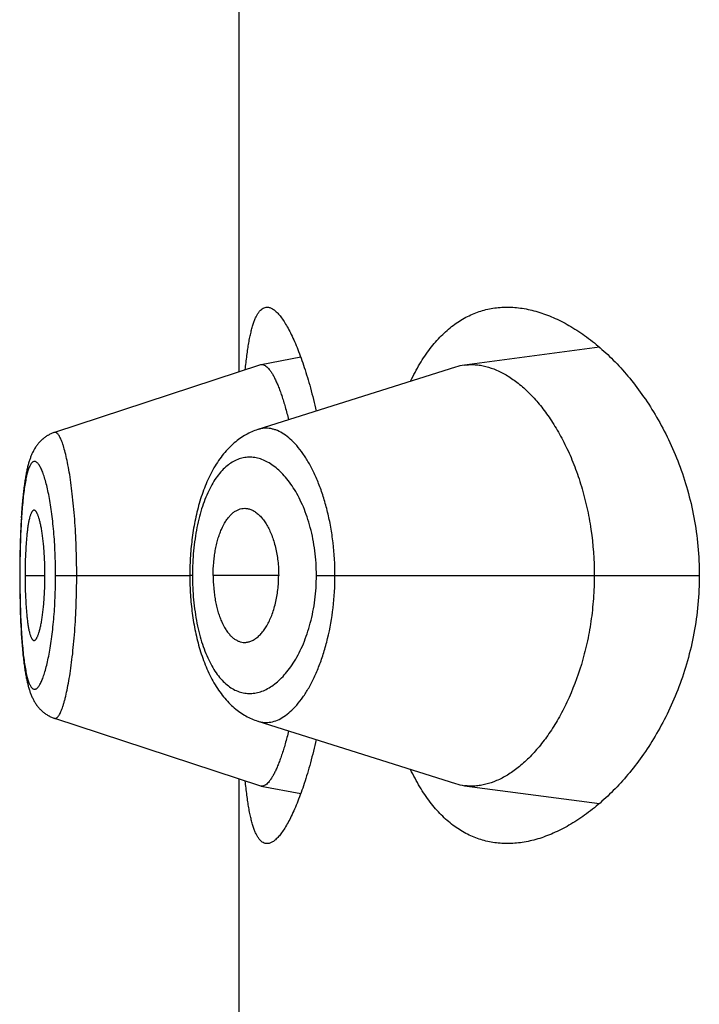
# Model space of a CAD drawing. Units: inches. Extents: x 0 to 11, y 0 to 8.5.
# Drawn here: x 6.1 to 6.1, y 6.4 to 6.5 of the extents above; entities that cross this region are included whole.
import ezdxf

# ---------------------------------------------------------------- set-up
doc = ezdxf.new("R2010")
doc.units = ezdxf.units.IN
doc.header["$LTSCALE"] = 0.605
doc.header["$MEASUREMENT"] = 0
doc.layers.get('0').update_dxf_attribs({"linetype": 'CONTINUOUS'})

msp = doc.modelspace()

# ---------------------------------------------------------------- linework, layer by layer
at = {"color": 7, "linetype": 'CONTINUOUS'}
for p, q in [((6.1030318252, 6.4463527492), (6.1030318252, 6.4785124736)), ((6.1194777613, 6.4474783059), (6.1133215528, 6.4466617116)), ((6.1058410622, 6.4470265587), (6.1040302362, 6.4466786531)), ((6.1040022911, 6.4466713937), (6.0945970573, 6.4435832772)), ((6.1129092235, 6.4465699392), (6.1038814403, 6.4437155258)), ((6.0940697773, 6.4432863423), (6.0940378785, 6.4432584826)), ((6.0940997312, 6.4433111816), (6.0940672021, 6.4432840857)), ((6.0941303034, 6.4433353226), (6.0940971807, 6.4433090299)), ((6.0941614714, 6.4433587363), (6.0941278071, 6.4433332937)), ((6.0942234062, 6.4434017357), (6.0941909269, 6.4433796646)), ((6.0942584518, 6.443424442), (6.0942234062, 6.4434017357)), ((6.0942918872, 6.443444767), (6.0942564636, 6.4434230243)), ((6.0943258566, 6.4434642764), (6.0942900857, 6.4434435117)), ((6.0936975238, 6.4428427555), (6.0936765088, 6.4428071221)), ((6.0937177395, 6.4428756483), (6.0936959998, 6.4428403237)), ((6.093738631, 6.4429082135), (6.0937161448, 6.4428732084)), ((6.0937601708, 6.4429403714), (6.0937369634, 6.4429057662)), ((6.0937823822, 6.4429721246), (6.0937584267, 6.4429379154)), ((6.0938052821, 6.4430034646), (6.0937805571, 6.4429696577)), ((6.093828822, 6.4430342982), (6.0938033724, 6.4430009861)), ((6.0938530016, 6.4430646046), (6.0938268254, 6.4430318092)), ((6.0938778452, 6.4430943941), (6.0938509139, 6.4430621041)), ((6.0939033314, 6.4431236216), (6.0938756646, 6.443091884)), ((6.0939294618, 6.4431522726), (6.0939010634, 6.4431211121)), ((6.0939562475, 6.4431803426), (6.0939271139, 6.4431497748)), ((6.0939836728, 6.4432077996), (6.0939538266, 6.443177866)), ((6.0940117377, 6.4432346291), (6.0939811917, 6.4432053581)), ((6.0940404449, 6.4432608197), (6.0940092071, 6.4432322337)), ((6.0934862326, 6.4423857237), (6.0934722273, 6.4423452102)), ((6.0934998346, 6.4424234521), (6.0934854588, 6.4423835091)), ((6.0935137573, 6.4424605617), (6.0934990049, 6.4424211928)), ((6.0935280225, 6.4424970967), (6.0935128785, 6.442458281)), ((6.0935426878, 6.4425331828), (6.0935270987, 6.4424948094)), ((6.0935577757, 6.4425688459), (6.0935417165, 6.4425308866)), ((6.0935733049, 6.4426040992), (6.0935567512, 6.4425665315)), ((6.0935893347, 6.4426390409), (6.0935722239, 6.4426017642)), ((6.0936059051, 6.4426737131), (6.0935881954, 6.4426366865)), ((6.0936230278, 6.4427080948), (6.0936047057, 6.4426713412)), ((6.0936407246, 6.442742185), (6.0936217665, 6.4427057066)), ((6.0936590303, 6.4427760053), (6.0936393996, 6.4427397825)), ((6.0936779645, 6.4428095451), (6.0936576407, 6.4427735915)), ((6.0933985779, 6.4421007748), (6.0933869804, 6.4420566496)), ((6.0934103941, 6.4421440093), (6.0933981553, 6.44209912)), ((6.0934224279, 6.442186346), (6.0934099361, 6.4421422812)), ((6.0934346855, 6.4422278061), (6.0934219293, 6.4421845387)), ((6.0934471821, 6.442268439), (6.0934341386, 6.4422259069)), ((6.093459932, 6.4423082857), (6.0934465804, 6.4422664426)), ((6.0934729427, 6.4423473638), (6.0934592738, 6.4423062034)), ((6.0933216498, 6.4417720166), (6.0933114179, 6.4417210519)), ((6.0931206124, 6.4402077751), (6.093101211, 6.4399447073)), ((6.093127407, 6.4402918002), (6.0931138005, 6.4401195529)), ((6.0931419655, 6.4404599564), (6.0931275317, 6.4402933099)), ((6.0930895738, 6.4397671513), (6.0930738181, 6.4394959319)), ((6.0930954324, 6.4398586443), (6.093084261, 6.4396800902)), ((6.0931075344, 6.4400345654), (6.093095275, 6.4398562463)), ((6.0930691544, 6.4394072072), (6.0930599946, 6.439218674)), ((6.0930790092, 6.4395897956), (6.0930643944, 6.4393118013)), ((6.0930446226, 6.4388442505), (6.0930379766, 6.4386489624)), ((6.0930519654, 6.4390340948), (6.0930444854, 6.4388404722)), ((6.0930601428, 6.4392219105), (6.0930518225, 6.4390305991)), ((6.0930298371, 6.4383647663), (6.0930232146, 6.4380711282)), ((6.0930381061, 6.4386530272), (6.0930297231, 6.438360307)), ((6.0930198824, 6.4378827042), (6.0930160637, 6.4375852422)), ((6.0930252977, 6.4381723033), (6.0930198042, 6.4378777284)), ((6.093016116, 6.4375904928), (6.0930139777, 6.4372885003)), ((6.0930198042, 6.4378777284), (6.0930183728, 6.4377805635)), ((6.0930204765, 6.4370575908), (6.0930134958, 6.4370575908)), ((6.0930140014, 6.4372940691), (6.0930135047, 6.4370258953)), ((6.0930135047, 6.4370258953), (6.0930145389, 6.4367193229)), ((6.0932585335, 6.4370575908), (6.0941682582, 6.4370575908)), ((6.0946523255, 6.4370575908), (6.1007782054, 6.4370575908)), ((6.1008977182, 6.4370575908), (6.1007782055, 6.4370575948)), ((6.1048355602, 6.4370575908), (6.1018447905, 6.4370575908)), ((6.1065592557, 6.4370575908), (6.124037582, 6.4370575908)), ((6.0930145389, 6.4367193229), (6.0930172966, 6.4364179716)), ((6.0930172966, 6.4364179716), (6.0930217821, 6.4361202562)), ((6.0930217821, 6.4361202562), (6.0930279937, 6.4358246446)), ((6.0930279937, 6.4358246446), (6.0930359863, 6.4355301885)), ((6.0930359863, 6.4355301885), (6.0930423478, 6.4353347674)), ((6.0930423478, 6.4353347674), (6.093049558, 6.435140793)), ((6.093049558, 6.435140793), (6.0930576285, 6.4349488755)), ((6.0930576285, 6.4349488755), (6.0930665756, 6.4347593133)), ((6.0930665756, 6.4347593133), (6.0930764043, 6.4345725266)), ((6.0930764043, 6.4345725266), (6.0930871513, 6.4343882807)), ((6.0930871513, 6.4343882807), (6.0930988496, 6.4342065754)), ((6.0930988496, 6.4342065754), (6.0931115634, 6.4340271315)), ((6.0931115634, 6.4340271315), (6.0931253345, 6.4338502037)), ((6.0931253345, 6.4338502037), (6.0931401643, 6.4336765704)), ((6.0931401643, 6.4336765704), (6.093155956, 6.4335079193)), ((6.0942810258, 6.4306777498), (6.094317298, 6.4306565306)), ((6.0943157393, 6.4306574381), (6.0943509978, 6.4306380016)), ((6.0945981814, 6.4305319592), (6.1040023232, 6.4274437761)), ((6.1030318252, 6.3956027492), (6.1030318252, 6.4277624736)), ((6.1040302821, 6.4274365137), (6.1058411094, 6.4270887509)), ((6.1133214773, 6.4274534539), (6.1194777698, 6.4266368924))]:
    msp.add_line(p, q, dxfattribs=at)
for points in [[(6.0942255598, 6.4434033155), (6.0941932257, 6.4433814055), (6.0941590578, 6.4433568444)], [(6.0945969773, 6.4435829537), (6.094577178, 6.4435763022), (6.0945397018, 6.4435628842), (6.0945026483, 6.4435485286), (6.0944660302, 6.4435332481), (6.0944298624, 6.4435170563), (6.0943941665, 6.4434999703), (6.094358963, 6.4434820078), (6.0943242627, 6.4434631819)], [(6.0945973075, 6.4435833441), (6.0945772906, 6.4435766197), (6.0945399896, 6.4435632633)], [(6.1038814403, 6.4437155258), (6.1038122439, 6.4436921952), (6.1037433496, 6.4436670146), (6.1036746945, 6.4436399439), (6.1036063028, 6.4436109709), (6.1035382119, 6.4435800897), (6.1034703799, 6.4435472562), (6.1034028287, 6.4435124527), (6.1033355972, 6.4434756721), (6.1032686682, 6.4434368759), (6.103202057, 6.4433960405), (6.1031358066, 6.4433531592), (6.1030699383, 6.4433082123), (6.1030044784, 6.4432611833), (6.1029394538, 6.443212056), (6.1028748831, 6.4431608078), (6.1028107859, 6.4431074158), (6.1027471908, 6.4430518643), (6.1026841264, 6.442994138), (6.1026215803, 6.4429341818), (6.1025596088, 6.4428720045), (6.1024983343, 6.4428076915), (6.1024377657, 6.4427412198), (6.1023779243, 6.4426725805), (6.1023189382, 6.4426018958), (6.1022608183, 6.4425291612), (6.1022035701, 6.4424543642), (6.1021473016, 6.4423776326), (6.1020920025, 6.4422989448), (6.1020376891, 6.4422183146), (6.1019844968, 6.442135945), (6.101932411, 6.4420518255), (6.1018814384, 6.4419659771), (6.1018317293, 6.4418786792), (6.1017832784, 6.4417899745), (6.1017360612, 6.4416998749), (6.1016901822, 6.4416086476), (6.1016456459, 6.4415163856), (6.1016024053, 6.4414230737), (6.1015604803, 6.4413288372), (6.1015198596, 6.4412337381), (6.1014805133, 6.4411377929), (6.1014424338, 6.4410410679), (6.1014056021, 6.4409436012), (6.1013699991, 6.4408454322), (6.1013356176, 6.4407466375), (6.1013024453, 6.4406472794), (6.1012704572, 6.4405473801), (6.1012396299, 6.4404469592), (6.1012099493, 6.4403460627), (6.1011813979, 6.4402447216), (6.1011539505, 6.4401429332), (6.1011275933, 6.4400407306), (6.1011023132, 6.4399381515), (6.1010780877, 6.4398352045), (6.1010549041, 6.4397319347), (6.101032748, 6.4396283759), (6.1010115976, 6.4395245197), (6.1009914421, 6.439420405), (6.1009722704, 6.4393160642), (6.1009540632, 6.4392114791), (6.1009368118, 6.4391066814), (6.1009205071, 6.4390017043), (6.1009051319, 6.4388965317), (6.1008906779, 6.4387911961), (6.1008771366, 6.4386857274), (6.1008644943, 6.4385801044), (6.1008527446, 6.4384743554), (6.1008418815, 6.438368509), (6.100831895, 6.4382625442), (6.1008227811, 6.4381564937), (6.1008145342, 6.4380503811), (6.1008071432, 6.4379441775), (6.100800603, 6.437837924), (6.1007949083, 6.437731654), (6.1007900515, 6.4376253278), (6.1007860299, 6.4375189813), (6.1007828413, 6.4374126502), (6.1007804824, 6.437306294), (6.1007789529, 6.4371999225), (6.1007782538, 6.4370935958), (6.1007782397, 6.4370274259)], [(6.0933865899, 6.4420550663), (6.0933752315, 6.4420100895), (6.0933640716, 6.4419641562), (6.0933531144, 6.4419172847), (6.0933423597, 6.4418694781), (6.0933317941, 6.4418206795), (6.0933214043, 6.4417708257), (6.0933111918, 6.4417199189), (6.0933011464, 6.4416679052), (6.0932912424, 6.4416146356), (6.0932814781, 6.4415600786), (6.0932718531, 6.441504207), (6.0932623476, 6.4414468719), (6.0932529624, 6.4413880367), (6.0932437002, 6.441327673), (6.0932345472, 6.4412656383), (6.0932255067, 6.4412018919), (6.0932165835, 6.4411364035), (6.0932077686, 6.4410690377), (6.0931990595, 6.4409996956), (6.093190469, 6.4409283941), (6.0931820111, 6.4408551717), (6.0931736788, 6.4407798847), (6.0931654894, 6.4407026036), (6.0931574897, 6.440623713), (6.0931420628, 6.4404610347)], [(6.0932816505, 6.4415610412), (6.0932720083, 6.4415051088), (6.0932624857, 6.4414477088), (6.0932530836, 6.4413888041), (6.0932438045, 6.4413283653), (6.0932346345, 6.4412662462)], [(6.0932255764, 6.4412024044), (6.0932166356, 6.4411368096), (6.0932078035, 6.4410693271), (6.0931990781, 6.4409998599), (6.0931904716, 6.4409284236), (6.0931819976, 6.440855052), (6.0931736485, 6.4407795982), (6.0931654421, 6.4407021357), (6.0931574256, 6.4406230546), (6.0931495992, 6.440542327)], [(6.1007782397, 6.4370274259), (6.100778897, 6.4369206145), (6.1007803899, 6.4368137701), (6.1007827184, 6.4367069482), (6.1007858833, 6.4366001608), (6.1007898882, 6.4364933773), (6.1007947359, 6.4363866322), (6.1008004295, 6.4362799599), (6.1008069765, 6.436173331), (6.1008143819, 6.4360667769), (6.1008226483, 6.4359603293), (6.1008317834, 6.4358539593), (6.1008417914, 6.435747692), (6.1008526764, 6.4356415594), (6.1008644486, 6.4355355434), (6.1008771139, 6.4354296755), (6.1008906789, 6.4353239857), (6.1009051576, 6.4352184549), (6.1009205577, 6.4351131156), (6.1009368863, 6.4350079993), (6.1009541585, 6.4349030863), (6.1009723826, 6.4347984109), (6.1009915675, 6.4346940057), (6.1010117335, 6.4345898494), (6.1010328919, 6.4344859763), (6.101055054, 6.4343824257), (6.1010782434, 6.4342791843), (6.101102475, 6.4341762888), (6.1011277611, 6.4340737806), (6.101154124, 6.4339716503), (6.101181575, 6.4338699355), (6.101210128, 6.4337686679), (6.1012398121, 6.433667831), (6.1012706452, 6.4335674558), (6.1013026407, 6.4334675906), (6.1013358261, 6.4333682447), (6.1013702279, 6.4332694381), (6.1014058571, 6.4331712406), (6.1014427198, 6.4330737328), (6.1014808354, 6.4329769531), (6.1015202233, 6.43288094), (6.1015608902, 6.4327857628), (6.1016028687, 6.432691433), (6.1016461687, 6.4325980172), (6.1016907625, 6.432505657), (6.1017366964, 6.4324143373), (6.1017839667, 6.432324148), (6.1018324632, 6.4322353649), (6.1018822123, 6.4321479936), (6.101933219, 6.432062081), (6.1019853233, 6.4319779301), (6.1020385166, 6.431895562), (6.1020928145, 6.4318149611), (6.1021480731, 6.4317363391), (6.1022042664, 6.4316597177), (6.102261411, 6.4315850615), (6.102319414, 6.4315124757), (6.1023782663, 6.4314419503), (6.102437959, 6.4313734764), (6.1024983889, 6.4313071479), (6.1025595377, 6.4312429551), (6.1026213945, 6.4311808814), (6.1026838566, 6.4311209977), (6.1027468822, 6.4310633067), (6.1028104715, 6.4310077699), (6.1028745757, 6.4309543905), (6.1029391615, 6.4309031557), (6.1030042136, 6.4308540384), (6.1030697042, 6.4308070219), (6.103135606, 6.430762089), (6.1032018926, 6.4307192217), (6.1032685336, 6.4306784046), (6.1033354806, 6.4306396317), (6.1034027225, 6.4306028744), (6.1034702821, 6.4305680896), (6.1035381187, 6.4305352698), (6.1036062123, 6.4305043967), (6.1036746173, 6.4304754222), (6.103743305, 6.4304483392), (6.1038122437, 6.4304231409), (6.1038814847, 6.430399793), (6.1129092732, 6.4275451974)], [(6.093155956, 6.4335079193), (6.0931641642, 6.433426047), (6.0931725593, 6.4333460086), (6.0931811428, 6.4332677629), (6.093189866, 6.433191703), (6.0931987065, 6.4331179247), (6.0932076743, 6.4330462416), (6.0932167655, 6.4329765973), (6.09322597, 6.4329089825), (6.0932352877, 6.4328433145), (6.0932447318, 6.4327794302), (6.093254299, 6.4327172917), (6.093263987, 6.4326568558), (6.0932738138, 6.4325979612), (6.0932837776, 6.4325405794), (6.0932938787, 6.4324846705), (6.093304143, 6.4324300646), (6.0933145743, 6.4323767257), (6.0933251743, 6.4323246298), (6.0933359716, 6.4322736305), (6.0933469846, 6.4322236471), (6.0933582089, 6.4321747066), (6.0933696423, 6.432126821), (6.0933812955, 6.4320799442), (6.0933931742, 6.4320340516), (6.0934052698, 6.4319891732), (6.0934175882, 6.4319452798), (6.0934301423, 6.4319023209), (6.0934429345, 6.4318602847), (6.0934559644, 6.4318191662), (6.0934692547, 6.4317788897), (6.0934828465, 6.4317393361), (6.0934967531, 6.4317004782), (6.0935109926, 6.4316622777), (6.0935256203, 6.4316246082), (6.0935406575, 6.4315874426), (6.0935561242, 6.4315507604), (6.0935720801, 6.4315144542), (6.0935885596, 6.4314784884), (6.0936055796, 6.4314428697), (6.0936231793, 6.4314075613), (6.0936414, 6.43137253), (6.0936602586, 6.4313377939), (6.0936797583, 6.4313033943), (6.0936999335, 6.4312693161), (6.0937208058, 6.4312355693), (6.0937423535, 6.4312022303), (6.0937646051, 6.4311692926), (6.0937875788, 6.4311367667), (6.0938112262, 6.4311047528), (6.0938355523, 6.4310732683), (6.0938605823, 6.431042305), (6.0938862861, 6.4310119226), (6.0939126639, 6.430982139), (6.093939732, 6.4309529542), (6.0939674752, 6.4309244019), (6.0939958941, 6.4308964976), (6.0940249934, 6.4308692525), (6.0940547576, 6.4308426961), (6.0940851846, 6.4308168445), (6.0941162713, 6.4307917143), (6.0941479941, 6.4307673373), (6.0941803448, 6.4307437316), (6.0942133162, 6.430720914), (6.0942468814, 6.4306989137), (6.094282709, 6.4306767207)], [(6.0943524255, 6.4306372096), (6.09438807, 6.4306187775), (6.094424221, 6.4306012476), (6.0944608742, 6.4305846308), (6.0944980069, 6.4305689461), (6.0945356047, 6.4305542088), (6.0945736747, 6.4305404263), (6.0945983691, 6.4305320852)]]:
    msp.add_lwpolyline(points, dxfattribs=at)
for centre, radius, start, end in [((6.1040733093, 6.4464553754), 0.0002273952, 100.9189857406, 108.1988316223), ((6.104071715, 6.4464625872), 0.0002200121, 99.6782605578, 100.8670820017), ((6.1136386386, 6.4442648826), 0.0024177122, 97.5361195618, 107.5595227693), ((6.113636821, 6.4298421852), 0.0024094561, 252.4249261757, 262.4796962262), ((6.1040727431, 6.4276574821), 0.0002250118, 251.7620022793, 259.1226721162)]:
    msp.add_arc(centre, radius, start, end, dxfattribs=at)
for points, knots in [([(6.1033126927, 6.446445288), (6.1033335736, 6.4466632311), (6.103368132, 6.4469805261), (6.1034246816, 6.4473895), (6.103469348, 6.4476670895), (6.103517626, 6.4479242553), (6.1035695999, 6.4481605434), (6.1036253313, 6.4483755526), (6.1036848661, 6.4485689393), (6.1037482364, 6.4487404225), (6.1038154709, 6.4488897905), (6.1038866152, 6.4490169029), (6.1039617765, 6.4491216779), (6.1040411674, 6.4492040208), (6.1041251457, 6.4492636381), (6.1042137901, 6.4492997736), (6.1042752905, 6.4493075906), (6.1043054698, 6.4493075906)], [0, 0, 0, 0, 0.2063862074, 0.300795219, 0.3891666441, 0.4713977506, 0.5474163024, 0.6171865662, 0.6807180452, 0.7380783978, 0.7894130198, 0.8349753657, 0.875173874, 0.9106413485, 0.9423236773, 0.9715512445, 1, 1, 1, 1]), ([(6.1043054698, 6.4493075906), (6.1043259478, 6.4493075905), (6.104367954, 6.4493040226), (6.1044311293, 6.449288552), (6.1044954491, 6.4492630288), (6.1045863097, 6.4492137323), (6.1047025125, 6.4491247063), (6.1048401369, 6.4489837771), (6.1049811801, 6.4488049876), (6.105125114, 6.4485888212), (6.1052713314, 6.4483358241), (6.1054190841, 6.4480467151), (6.1055675726, 6.4477223183), (6.1057159489, 6.4473635596), (6.1058633317, 6.4469714521), (6.1060088103, 6.446547094), (6.1061514581, 6.4460916619), (6.106341311, 6.4454282039), (6.106469102, 6.4449127304), (6.1065491821, 6.4445592097)], [0, 0, 0, 0, 0.0113393409, 0.023223624, 0.0358950419, 0.049549816, 0.0803530655, 0.1164903915, 0.1583933887, 0.2062673213, 0.2601801452, 0.320112503, 0.3859862413, 0.4576813156, 0.5350460971, 0.6179036319, 0.7060555308, 0.7992842844, 1, 1, 1, 1]), ([(6.1108574484, 6.4459215391), (6.1109869006, 6.4461935519), (6.1112588094, 6.4467071077), (6.1117265753, 6.4474050246), (6.1122356114, 6.447996811), (6.1127829103, 6.4484802218), (6.1133648851, 6.448854147), (6.1139771986, 6.4491185097), (6.1146145654, 6.4492744933), (6.1150490961, 6.4493075907), (6.1152665651, 6.4493075908)], [0, 0, 0, 0, 0.1536176425, 0.2957980519, 0.4275849449, 0.550581179, 0.6668699783, 0.7788662143, 0.8891034856, 1, 1, 1, 1]), ([(6.1152665651, 6.4493075908), (6.1154976087, 6.4493075908), (6.115969865, 6.4492694054), (6.1166780388, 6.4491066622), (6.1173928742, 6.4488411608), (6.1181094719, 6.4484757691), (6.1188228841, 6.4480127062), (6.1195274803, 6.4474535896), (6.1202168667, 6.4467995418), (6.1208836339, 6.4460513401), (6.1215191183, 6.4452096746), (6.1221131379, 6.4442755777), (6.122653784, 6.4432511095), (6.1231273987, 6.4421403605), (6.1235189592, 6.4409507687), (6.1238131412, 6.43969442), (6.123996196, 6.4383891535), (6.124037582, 6.4375029716), (6.124037582, 6.4370575908)], [0, 0, 0, 0, 0.0422711494, 0.0862866191, 0.1325533987, 0.1814305243, 0.2331617256, 0.2879072032, 0.3457692731, 0.4068098508, 0.4710589777, 0.5385131508, 0.6091215211, 0.6827577167, 0.7591773879, 0.8379684339, 0.9185142398, 1, 1, 1, 1]), ([(6.1040347276, 6.446679468), (6.1040462643, 6.4466814354), (6.1040698745, 6.4466835248), (6.1041188061, 6.4466799878), (6.104182659, 6.446659823), (6.1042580627, 6.4466139157), (6.1043344696, 6.4465467208), (6.1044120212, 6.4464584262), (6.1044907321, 6.446349125), (6.1045704502, 6.4462188903), (6.1046509753, 6.4460678166), (6.104732053, 6.4458960584), (6.1048133887, 6.4457039487), (6.1048947355, 6.44549202), (6.1050065585, 6.4451729585), (6.1051429237, 6.4447282038), (6.1052400376, 6.4443572861), (6.1052879969, 6.4441603762)], [0, 0, 0, 0, 0.0119859562, 0.0241501115, 0.0500564737, 0.0796076188, 0.1139792037, 0.1538786151, 0.1997235902, 0.2517634532, 0.3101499192, 0.3749705453, 0.446221407, 0.5237597362, 0.607420604, 0.7924377219, 1, 1, 1, 1]), ([(6.1133215528, 6.4466617116), (6.1134007295, 6.4466721621), (6.1135608825, 6.4466852291), (6.1138033285, 6.4466811985), (6.1140479465, 6.4466537874), (6.1143807568, 6.4465854891), (6.1148021894, 6.4464394815), (6.1152998262, 6.4461769675), (6.1157927771, 6.4458271799), (6.1162763743, 6.4453921114), (6.1167458698, 6.4448736904), (6.1171959539, 6.4442735706), (6.1176207231, 6.4435937646), (6.1180132727, 6.4428369765), (6.1183659764, 6.4420072697), (6.1186706976, 6.4411104738), (6.1189191184, 6.4401546421), (6.1191671058, 6.4388040838), (6.1192424381, 6.4377592828), (6.1192424381, 6.4370575908)], [0, 0, 0, 0, 0.0193616301, 0.0388804757, 0.0586991778, 0.0789474751, 0.1211505541, 0.1662995666, 0.2149171027, 0.2673152951, 0.3236972881, 0.3842154717, 0.4489406131, 0.5178144924, 0.5906908551, 0.6673025606, 0.7472332055, 0.8298856549, 1, 1, 1, 1]), ([(6.1074048457, 6.4370575908), (6.10740482, 6.4375543896), (6.1073625252, 6.4382931636), (6.1072385516, 6.4391397543), (6.1071485913, 6.4396046915), (6.1070488267, 6.4400479744), (6.1069042523, 6.4405752929), (6.1066995444, 6.4411687934), (6.1064697515, 6.4417097119), (6.1062195442, 6.4421940073), (6.1059526695, 6.442618339), (6.1056729786, 6.4429802737), (6.1053839993, 6.4432780482), (6.1050886236, 6.4435098406), (6.1048332866, 6.4436492819), (6.1046300673, 6.4437227476), (6.1044812655, 6.4437589584), (6.1043331742, 6.4437772828), (6.1041861591, 6.4437775472), (6.1040406479, 6.4437596534), (6.1039457383, 6.4437357935), (6.1038989769, 6.4437210239)], [0, 0, 0, 0, 0.179255056, 0.2662081445, 0.3085877255, 0.3500962575, 0.4301344691, 0.5057341149, 0.5764580784, 0.6420063026, 0.7022156577, 0.757084494, 0.8067574639, 0.8515555675, 0.892090899, 0.9110760993, 0.9293951939, 0.9472312753, 0.9647926216, 0.982305921, 1, 1, 1, 1]), ([(6.0956162364, 6.4370575908), (6.0956162332, 6.4374948033), (6.0956048203, 6.43814518), (6.0955659463, 6.4390011442), (6.0955265941, 6.4396173603), (6.0954771049, 6.4402070264), (6.0954185259, 6.4407643065), (6.0953523976, 6.4412837998), (6.0952802455, 6.4417603118), (6.095202487, 6.4421889585), (6.0951205885, 6.4425655944), (6.0950471905, 6.442844475), (6.0949867104, 6.4430383803), (6.0949431777, 6.4431619516), (6.0948994492, 6.4432700863), (6.0948557409, 6.4433626883), (6.0948122792, 6.4434397567), (6.0947691816, 6.4435012307), (6.0947318022, 6.4435412906), (6.0947018465, 6.4435643363), (6.0946805593, 6.4435766911), (6.0946593451, 6.4435849122), (6.0946382086, 6.4435888962), (6.0946172289, 6.4435885373), (6.0946036692, 6.4435854496), (6.0945970701, 6.4435832824)], [0, 0, 0, 0, 0.194401842, 0.289142967, 0.3809727376, 0.4689359166, 0.552235108, 0.6301072655, 0.7017676244, 0.7665021108, 0.823777044, 0.8731111202, 0.8946634361, 0.9140765563, 0.9313496462, 0.9465043539, 0.9595784215, 0.9706413645, 0.9798272809, 0.9837961666, 0.9874087549, 0.9907341852, 0.9938642951, 0.9969116007, 1, 1, 1, 1]), ([(6.1065592557, 6.4370575908), (6.1065592439, 6.4374326217), (6.1065239701, 6.4379911008), (6.1064067808, 6.4387164487), (6.1062883933, 6.4392326606), (6.1061418407, 6.4397200092), (6.105970465, 6.4401740923), (6.1057777126, 6.4405915876), (6.105566895, 6.4409701024), (6.1053410142, 6.441307896), (6.1051028996, 6.4416038018), (6.1048551946, 6.4418571079), (6.1046001448, 6.4420671779), (6.1043397451, 6.442233352), (6.1040757898, 6.4423548124), (6.1038101325, 6.4424308126), (6.1035446925, 6.4424605729), (6.1032815789, 6.442443301), (6.103023041, 6.4423785138), (6.1027713484, 6.4422659169), (6.1025285757, 6.4421057884), (6.1022962511, 6.4418989583), (6.1020759445, 6.4416460407), (6.1018691973, 6.4413478062), (6.1016779504, 6.4410052419), (6.1015037709, 6.4406202644), (6.1013483084, 6.4401954832), (6.1012132069, 6.4397342515), (6.1011002365, 6.4392407266), (6.1010106798, 6.4387200339), (6.1009457686, 6.4381780956), (6.100906535, 6.4376215668), (6.1008977222, 6.4372462626), (6.1008977182, 6.4370575908)], [0, 0, 0, 0, 0.0850090142, 0.1263837014, 0.166468103, 0.2049636561, 0.2416524582, 0.2763920365, 0.3091037323, 0.339761229, 0.3683924497, 0.3950756093, 0.4199309945, 0.4431291236, 0.4649034803, 0.4855641409, 0.5054959563, 0.525148521, 0.5450136259, 0.5655921565, 0.5873504794, 0.610677964, 0.6358851964, 0.6632030586, 0.6927888445, 0.7246953044, 0.7588839982, 0.7952379593, 0.8335651404, 0.8735831172, 0.9149423169, 0.9572333716, 1, 1, 1, 1]), ([(6.0946523255, 6.4370575908), (6.0946523258, 6.4372294018), (6.0946488674, 6.4375712854), (6.0946325108, 6.4380795947), (6.0946058973, 6.4385772975), (6.0945695212, 6.4390592853), (6.0945237096, 6.4395207518), (6.0944696575, 6.4399573699), (6.0944084302, 6.4403652095), (6.0943409856, 6.4407404489), (6.0942682077, 6.4410796263), (6.0941914149, 6.4413798755), (6.0941226916, 6.4416038199), (6.0940658141, 6.4417611818), (6.0940245206, 6.4418631696), (6.0939829913, 6.441953692), (6.0939413743, 6.442032665), (6.0938998025, 6.4421000857), (6.0938583821, 6.4421559654), (6.0938171518, 6.4422002859), (6.0937760191, 6.4422329433), (6.0937347248, 6.4422536427), (6.093693113, 6.4422615593), (6.0936519528, 6.4422558995), (6.0936122938, 6.4422370787), (6.0935742809, 6.4422059589), (6.0935376019, 6.4421629158), (6.0935020544, 6.4421080175), (6.0934675758, 6.4420412706), (6.0934341849, 6.4419626869), (6.0934019484, 6.4418723331), (6.0933708878, 6.4417703822), (6.0933293479, 6.4416126478), (6.0932816969, 6.4413881518), (6.0932315346, 6.4410874146), (6.093186598, 6.4407475066), (6.0931470716, 6.440371196), (6.0931130111, 6.4399619077), (6.0930842992, 6.4395236829), (6.0930608681, 6.4390608438), (6.0930428037, 6.4385779492), (6.0930299035, 6.4380797657), (6.0930221092, 6.4375712839), (6.0930204764, 6.4372294048), (6.0930204765, 6.4370575908)], [0, 0, 0, 0, 0.0479055072, 0.0953225351, 0.1417927815, 0.186866019, 0.2300840406, 0.2710820294, 0.3095235451, 0.3450608087, 0.377368616, 0.4062260111, 0.4314500945, 0.4426460994, 0.4528719501, 0.462120702, 0.4704042048, 0.4777470582, 0.4841849846, 0.4897688303, 0.4945795009, 0.4987559887, 0.5025262246, 0.5062081765, 0.5101428802, 0.5146122469, 0.5198088169, 0.5258511011, 0.5328103087, 0.5407310413, 0.5496410701, 0.5595465916, 0.5704388897, 0.5951125162, 0.6235017768, 0.6554334711, 0.6906974104, 0.7289946787, 0.7699411574, 0.8131429866, 0.8582076241, 0.9046758094, 0.9520936771, 1, 1, 1, 1]), ([(6.0936679587, 6.4400323865), (6.0936604812, 6.440032388), (6.0936447419, 6.4400295984), (6.0936223516, 6.4400177049), (6.0936007257, 6.4399987271), (6.0935796707, 6.4399729053), (6.0935590807, 6.4399403353), (6.0935389438, 6.4399010966), (6.0935192746, 6.4398552815), (6.0934923895, 6.4397818857), (6.0934609529, 6.439673985), (6.0934271022, 6.4395256924), (6.0933958482, 6.4393536833), (6.093367489, 6.4391590311), (6.0933423457, 6.4389433864), (6.0933203817, 6.4387090542), (6.093301638, 6.4384587058), (6.0932806161, 6.4381005382), (6.093263259, 6.4376320228), (6.0932585335, 6.4372515601), (6.0932585335, 6.4370575908)], [0, 0, 0, 0, 0.0073268437, 0.0153287286, 0.0245551686, 0.0353406278, 0.0478710933, 0.0622454515, 0.0785131649, 0.0966956148, 0.1388065569, 0.188522474, 0.2456859531, 0.3100627287, 0.381236289, 0.4583944233, 0.5406650265, 0.6272153188, 0.8099382612, 1, 1, 1, 1]), ([(6.0941682582, 6.4370575908), (6.0941682582, 6.4372515242), (6.0941610811, 6.437631961), (6.0941351744, 6.4381001413), (6.0941047239, 6.4384577924), (6.094078122, 6.4387078141), (6.0940476767, 6.4389418945), (6.0940137326, 6.4391574407), (6.0939765556, 6.4393521728), (6.0939368355, 6.4395244296), (6.0938952016, 6.4396730746), (6.0938578535, 6.4397812043), (6.0938268591, 6.4398547648), (6.0938045683, 6.4399007382), (6.093782166, 6.4399401054), (6.0937596896, 6.4399727669), (6.0937371512, 6.4399986382), (6.0937144739, 6.4400176251), (6.0936914963, 6.4400295274), (6.0936755067, 6.440032385), (6.0936679587, 6.4400323865)], [0, 0, 0, 0, 0.1889230138, 0.3705769756, 0.4566693794, 0.5385730348, 0.6154936294, 0.6865995851, 0.7511068793, 0.808582646, 0.858756487, 0.9014274514, 0.9199128651, 0.9364897749, 0.9511715082, 0.9639974758, 0.9750525513, 0.9845015437, 0.9926470057, 1, 1, 1, 1]), ([(6.1018447905, 6.4370575908), (6.1018447905, 6.4372511809), (6.101857322, 6.4375398197), (6.101898598, 6.4379186255), (6.1019410378, 6.4381923539), (6.1019950481, 6.4384549193), (6.1020600182, 6.4387039313), (6.1021351529, 6.4389373874), (6.1022443155, 6.4392161401), (6.1023730024, 6.4394667596), (6.102523532, 6.439680564), (6.1026386036, 6.4398128856), (6.1027591222, 6.4399225709), (6.1028843535, 6.4400091615), (6.1030134844, 6.4400721024), (6.1031030589, 6.4400982397), (6.1031475754, 6.4401068594)], [0, 0, 0, 0, 0.1649337732, 0.2457337966, 0.3245728699, 0.4008362234, 0.4740177488, 0.5437272271, 0.6096359862, 0.7290030917, 0.7825082724, 0.8320971372, 0.8781031861, 0.9209909053, 0.9613686536, 1, 1, 1, 1]), ([(6.1031475754, 6.4401068594), (6.1031968862, 6.4401164073), (6.1032983485, 6.4401253468), (6.1034519781, 6.4401054911), (6.1036043025, 6.4400536199), (6.1037538844, 6.43997109), (6.1038995788, 6.4398589877), (6.1040401783, 6.4397181669), (6.1041743293, 6.4395493971), (6.1043005193, 6.439353545), (6.1044169831, 6.439131766), (6.1045222552, 6.4388858863), (6.1046149087, 6.4386181338), (6.1046932909, 6.4383310201), (6.1047556084, 6.4380275601), (6.104801119, 6.4377114688), (6.1048291385, 6.4373867577), (6.1048355602, 6.4371676814), (6.1048355602, 6.4370575908)], [0, 0, 0, 0, 0.0391762472, 0.078737855, 0.1199803272, 0.163945096, 0.2114042013, 0.2628982882, 0.3187816384, 0.3792524807, 0.4443587866, 0.5139400125, 0.5876805865, 0.6651806468, 0.7459155537, 0.8291617949, 0.9141304373, 1, 1, 1, 1]), ([(6.0930204765, 6.4370575908), (6.0930204764, 6.4368857767), (6.0930221118, 6.4365438962), (6.0930299041, 6.4360354098), (6.0930427983, 6.4355372288), (6.0930608623, 6.4350543908), (6.0930843236, 6.4345917025), (6.0931131193, 6.4341535987), (6.0931471957, 6.4337441773), (6.0931866064, 6.4333674386), (6.093231458, 6.4330270462), (6.0932815619, 6.4327261244), (6.0933292271, 6.4325017676), (6.0933708364, 6.4323444153), (6.093401935, 6.4322428673), (6.0934341999, 6.4321528931), (6.093467609, 6.4320746136), (6.0935021071, 6.4320080719), (6.093537671, 6.4319532582), (6.0935743496, 6.4319101581), (6.0936123296, 6.4318788312), (6.0936519346, 6.4318596659), (6.0936930708, 6.4318535636), (6.0937347206, 6.4318610581), (6.0937760604, 6.4318814462), (6.0938172183, 6.4319139066), (6.0938584595, 6.4319581625), (6.0938998706, 6.4320141325), (6.0939414161, 6.4320817863), (6.0939829986, 6.4321610933), (6.094024495, 6.4322519975), (6.0940657505, 6.4323543696), (6.0941225442, 6.4325121198), (6.0941912041, 6.4327362328), (6.0942680691, 6.433036296), (6.0943410095, 6.4333749669), (6.0944086378, 6.4337497502), (6.094469858, 6.4341574548), (6.0945237781, 6.4345942059), (6.094569496, 6.4350558305), (6.0946058943, 6.4355378819), (6.0946325118, 6.436035588), (6.0946488651, 6.4365438961), (6.0946523256, 6.4368857799), (6.0946523255, 6.4370575908)], [0, 0, 0, 0, 0.0479063003, 0.09532447, 0.1417935474, 0.1868560717, 0.2300432006, 0.2709647416, 0.3092693485, 0.3445884644, 0.3765730773, 0.4049848165, 0.4296308871, 0.4404900307, 0.4503578522, 0.4592342626, 0.4671293374, 0.4740718275, 0.480108341, 0.4853107454, 0.4897937576, 0.4937416909, 0.4974286029, 0.5011928663, 0.5053567469, 0.5101551135, 0.5157331628, 0.52217662, 0.5295375246, 0.5378486206, 0.5471295925, 0.5573886873, 0.5686146613, 0.5938696423, 0.6227071252, 0.6549593482, 0.690443703, 0.7288770528, 0.769897825, 0.8131332954, 0.8582077232, 0.9046774822, 0.9520945855, 1, 1, 1, 1]), ([(6.0932585335, 6.4370575908), (6.0932585335, 6.4368636214), (6.093263259, 6.4364831587), (6.0932806161, 6.4360146433), (6.093301638, 6.4356564757), (6.0933203817, 6.4354061274), (6.0933423457, 6.4351717951), (6.093367489, 6.4349561505), (6.0933958482, 6.4347614982), (6.0934271022, 6.4345894891), (6.0934609529, 6.4344411966), (6.0934923895, 6.4343332958), (6.0935192746, 6.4342599), (6.0935389438, 6.4342140849), (6.0935590807, 6.4341748462), (6.0935796707, 6.4341422762), (6.0936007257, 6.4341164545), (6.0936223516, 6.4340974766), (6.0936447419, 6.4340855831), (6.0936604812, 6.4340827935), (6.0936679587, 6.434082795)], [0, 0, 0, 0, 0.1900617388, 0.3727846812, 0.4593349735, 0.5416055767, 0.618763711, 0.6899372713, 0.7543140469, 0.811477526, 0.8611934431, 0.9033043852, 0.9214868351, 0.9377545485, 0.9521289067, 0.9646593722, 0.9754448314, 0.9846712714, 0.9926731563, 1, 1, 1, 1]), ([(6.0936679587, 6.434082795), (6.0936755067, 6.4340827965), (6.0936914963, 6.4340856542), (6.0937144739, 6.4340975564), (6.0937371512, 6.4341165433), (6.0937596896, 6.4341424146), (6.093782166, 6.4341750761), (6.0938045683, 6.4342144434), (6.0938268591, 6.4342604168), (6.0938578535, 6.4343339772), (6.0938952016, 6.4344421069), (6.0939368355, 6.4345907519), (6.0939765556, 6.4347630087), (6.0940137326, 6.4349577409), (6.0940476767, 6.4351732871), (6.094078122, 6.4354073674), (6.0941047239, 6.4356573891), (6.0941351744, 6.4360150402), (6.0941610811, 6.4364832205), (6.0941682582, 6.4368636574), (6.0941682582, 6.4370575908)], [0, 0, 0, 0, 0.0073529943, 0.0154984563, 0.0249474487, 0.0360025242, 0.0488284918, 0.0635102251, 0.0800871349, 0.0985725486, 0.141243513, 0.191417354, 0.2488931207, 0.3134004149, 0.3845063706, 0.4614269652, 0.5433306206, 0.6294230244, 0.8110769862, 1, 1, 1, 1]), ([(6.0945981944, 6.4305319539), (6.0946048069, 6.4305297819), (6.0946183859, 6.4305266778), (6.0946393906, 6.4305262747), (6.0946605462, 6.4305302112), (6.0946817706, 6.4305383946), (6.0947030562, 6.4305507307), (6.0947330026, 6.4305737893), (6.094770345, 6.4306139576), (6.0948133411, 6.4306756755), (6.0948566353, 6.4307531396), (6.0949001368, 6.4308462601), (6.0949436823, 6.4309549801), (6.0949870722, 6.4310791496), (6.0950302312, 6.4312184514), (6.0950731574, 6.431372433), (6.0951319714, 6.4316051374), (6.0952027309, 6.4319296745), (6.0952808254, 6.4323577891), (6.0953533211, 6.4328336714), (6.0954191195, 6.43335282), (6.0954773282, 6.4339099634), (6.0955266437, 6.4344994721), (6.0955660258, 6.4351153775), (6.0956048431, 6.4359707674), (6.0956162323, 6.4366206883), (6.0956162364, 6.4370575908)], [0, 0, 0, 0, 0.0030949547, 0.0061467575, 0.0092783502, 0.0126027723, 0.0162132835, 0.0201806856, 0.0293709938, 0.0404542948, 0.0535679342, 0.0687816759, 0.086129311, 0.105624324, 0.1272549687, 0.1509668932, 0.1766983161, 0.233977173, 0.2986283029, 0.3701806657, 0.4480028244, 0.5313048564, 0.6192562152, 0.7110385524, 0.805721993, 1, 1, 1, 1]), ([(6.1008977182, 6.4370575908), (6.1008977235, 6.436868918), (6.1009064982, 6.4364936146), (6.1009457824, 6.4359370903), (6.1010106799, 6.4353951504), (6.1011002187, 6.4348744547), (6.101213186, 6.4343809509), (6.1013483431, 6.4339197888), (6.101503878, 6.433495085), (6.1016781024, 6.433110106), (6.1018692224, 6.4327673617), (6.1020758648, 6.4324689176), (6.1022961501, 6.4322159386), (6.1025285376, 6.4320092483), (6.1027714267, 6.4318494339), (6.1030230571, 6.4317368199), (6.1032815787, 6.4316719248), (6.1035447053, 6.4316546965), (6.1038101411, 6.4316844943), (6.1040757814, 6.4317605196), (6.1043397417, 6.4318818889), (6.1046001966, 6.4320479059), (6.1048552676, 6.4322579211), (6.1051029522, 6.4325112716), (6.1053410046, 6.4328072695), (6.1055668798, 6.4331450927), (6.1057777112, 6.4335236042), (6.105970471, 6.4339410853), (6.1061418546, 6.4343951827), (6.1063408964, 6.4350571916), (6.1064770281, 6.4357622172), (6.1065472368, 6.4364935739), (6.1065592496, 6.4368689335), (6.1065592557, 6.4370575908)], [0, 0, 0, 0, 0.0427669766, 0.085057507, 0.1264169855, 0.1664358576, 0.2047622112, 0.241111448, 0.2752942266, 0.3072007358, 0.3367983281, 0.3641273939, 0.3893366951, 0.4126571309, 0.4344071402, 0.454985724, 0.474851903, 0.4945044394, 0.5144365341, 0.5350974562, 0.5568699773, 0.5800637326, 0.6049166869, 0.6316015489, 0.6602370853, 0.6908964282, 0.7236077897, 0.7583468129, 0.7950356245, 0.8335315418, 0.9149472133, 0.9572365271, 1, 1, 1, 1]), ([(6.1018447905, 6.4370575908), (6.1018447905, 6.4368640006), (6.101857322, 6.4365753618), (6.101898598, 6.436196556), (6.1019410378, 6.4359228276), (6.1019950481, 6.4356602622), (6.1020600182, 6.4354112502), (6.1021351529, 6.4351777942), (6.1022443155, 6.4348990414), (6.1023730024, 6.4346484219), (6.102523532, 6.4344346175), (6.1026386036, 6.434302296), (6.1027591222, 6.4341926106), (6.1028843535, 6.4341060201), (6.1030134844, 6.4340430791), (6.1031030589, 6.4340169419), (6.1031475754, 6.4340083222)], [0, 0, 0, 0, 0.1649337732, 0.2457337966, 0.3245728699, 0.4008362234, 0.4740177488, 0.5437272271, 0.6096359862, 0.7290030917, 0.7825082724, 0.8320971372, 0.8781031861, 0.9209909053, 0.9613686536, 1, 1, 1, 1]), ([(6.1031475754, 6.4340083222), (6.1031968862, 6.4339987742), (6.1032983485, 6.4339898347), (6.1034519781, 6.4340096904), (6.1036043025, 6.4340615617), (6.1037538844, 6.4341440915), (6.1038995788, 6.4342561938), (6.1040401783, 6.4343970147), (6.1041743293, 6.4345657844), (6.1043005193, 6.4347616365), (6.1044169831, 6.4349834155), (6.1045222552, 6.4352292952), (6.1046149087, 6.4354970477), (6.1046932909, 6.4357841614), (6.1047556084, 6.4360876214), (6.104801119, 6.4364037127), (6.1048291385, 6.4367284239), (6.1048355602, 6.4369475002), (6.1048355602, 6.4370575908)], [0, 0, 0, 0, 0.0391762472, 0.078737855, 0.1199803272, 0.163945096, 0.2114042013, 0.2628982882, 0.3187816384, 0.3792524807, 0.4443587866, 0.5139400125, 0.5876805865, 0.6651806468, 0.7459155537, 0.8291617949, 0.9141304373, 1, 1, 1, 1]), ([(6.103898924, 6.4303942186), (6.1039456801, 6.4303794354), (6.1040405756, 6.4303555462), (6.1041860596, 6.4303376195), (6.1043330516, 6.4303379084), (6.1045332909, 6.4303627971), (6.1047887296, 6.4304417693), (6.1050885723, 6.4306053182), (6.1053841452, 6.430836967), (6.1056729849, 6.4311347551), (6.1059525972, 6.4314967592), (6.1062194641, 6.431921139), (6.1064697226, 6.4324054369), (6.1066995074, 6.4329463563), (6.1069042871, 6.4335398581), (6.1071434769, 6.4344128167), (6.1073492203, 6.4355898726), (6.1074048204, 6.4365607873), (6.1074048458, 6.4370575908)], [0, 0, 0, 0, 0.0176961454, 0.0352097723, 0.0527679556, 0.0706020921, 0.1078704122, 0.1484240236, 0.1932125735, 0.2428784805, 0.2977609568, 0.3579870442, 0.4235450344, 0.4942781536, 0.5698893257, 0.6499392195, 0.820718516, 1, 1, 1, 1]), ([(6.1192424381, 6.4370575908), (6.1192424381, 6.4367044268), (6.1192228382, 6.4361753356), (6.119158979, 6.4354751471), (6.1190928668, 6.4349573755), (6.1190088025, 6.4344485434), (6.1188749988, 6.4337904511), (6.1185937672, 6.4327099224), (6.118156453, 6.4315537015), (6.1176179238, 6.4305164829), (6.1171927008, 6.4298366264), (6.1167421081, 6.4292369215), (6.1162724662, 6.4287191732), (6.1157892206, 6.4282850585), (6.1152969375, 6.4279364224), (6.1148000708, 6.4276748851), (6.114379297, 6.4275293817), (6.1140469418, 6.4274612924), (6.1138026333, 6.4274339638), (6.113560497, 6.4274299631), (6.1134005508, 6.4274430181), (6.1133214773, 6.4274534539)], [0, 0, 0, 0, 0.0856157285, 0.1282023553, 0.1704241529, 0.2121249297, 0.2532006077, 0.3331879675, 0.4826286929, 0.5515440572, 0.616271305, 0.6767962204, 0.7331566505, 0.7854665555, 0.8339698266, 0.8790220196, 0.9211573547, 0.9413780993, 0.9611710666, 0.98066439, 1, 1, 1, 1]), ([(6.124037582, 6.4370575908), (6.124037582, 6.4366122099), (6.123996196, 6.435726028), (6.1238131412, 6.4344207614), (6.1235189592, 6.4331644127), (6.1231273986, 6.4319748209), (6.122653784, 6.4308640718), (6.1221131379, 6.4298396037), (6.1215191182, 6.4289055068), (6.1208836339, 6.4280638413), (6.1202168666, 6.4273156397), (6.1195274802, 6.4266615919), (6.1188228841, 6.4261024753), (6.1181094719, 6.4256394124), (6.1173928741, 6.4252740207), (6.1166780388, 6.4250085193), (6.115969865, 6.4248457762), (6.1154976087, 6.4248075907), (6.1152665651, 6.4248075908)], [0, 0, 0, 0, 0.0814857675, 0.1620315776, 0.2408226257, 0.317242298, 0.3908784901, 0.4614868577, 0.5289410312, 0.5931901557, 0.6542307325, 0.7120928024, 0.7668382777, 0.8185694793, 0.867446603, 0.9137133827, 0.9577288511, 1, 1, 1, 1]), ([(6.1052881678, 6.4299547961), (6.1052400773, 6.4297569349), (6.1051426823, 6.4293844481), (6.1050056868, 6.4289380245), (6.1048932954, 6.4286181751), (6.1048115725, 6.428406017), (6.1047298725, 6.4282138768), (6.1046484633, 6.4280422281), (6.1045676323, 6.4278913715), (6.1044876254, 6.4277614601), (6.1044086406, 6.427652603), (6.1043308284, 6.427564888), (6.1042541641, 6.4274984286), (6.1041784874, 6.4274534383), (6.1041144346, 6.4274343104), (6.1040654383, 6.4274317166), (6.1040418196, 6.4274342992), (6.1040302818, 6.427436513)], [0, 0, 0, 0, 0.2082172613, 0.3935926769, 0.4773159919, 0.5548479707, 0.6260381537, 0.6907678648, 0.7490472906, 0.8009636274, 0.8466672948, 0.8864101019, 0.9206182235, 0.9500200354, 0.9758306646, 0.9879865566, 1, 1, 1, 1]), ([(6.1065491848, 6.4295559839), (6.1064691047, 6.4292024624), (6.1063413136, 6.4286869876), (6.1061514606, 6.428023528), (6.1060088127, 6.4275680948), (6.1058633339, 6.4271437355), (6.1057159509, 6.4267516271), (6.1055675744, 6.4263928675), (6.1054190857, 6.4260684698), (6.1052713328, 6.42577936), (6.1051251152, 6.4255263623), (6.1049811811, 6.4253101953), (6.1048401377, 6.4251314053), (6.1047025131, 6.4249904757), (6.1045863101, 6.4249014495), (6.1044954494, 6.4248521529), (6.1044311295, 6.4248266296), (6.1043679541, 6.4248111589), (6.1043259478, 6.424807591), (6.1043054698, 6.424807591)], [0, 0, 0, 0, 0.2007157245, 0.2939444739, 0.3820963992, 0.4649539293, 0.5423187147, 0.6140138111, 0.6798875469, 0.7398199071, 0.7937327432, 0.8416066692, 0.8835096624, 0.9196469867, 0.9504502194, 0.9641049851, 0.976776395, 0.9886606694, 1, 1, 1, 1]), ([(6.1152665651, 6.4248075908), (6.1150490967, 6.4248075908), (6.1146145671, 6.424840688), (6.1139772021, 6.4249966708), (6.1133648901, 6.425261032), (6.1127829166, 6.425634955), (6.1122356188, 6.4261183631), (6.1117265835, 6.4267101462), (6.1112588181, 6.4274080594), (6.1109869095, 6.4279216125), (6.1108574572, 6.4281936238)], [0, 0, 0, 0, 0.1108966008, 0.2211339527, 0.3331302542, 0.4494190857, 0.5724153193, 0.7042021622, 0.8463824833, 1, 1, 1, 1]), ([(6.1043054698, 6.424807591), (6.1042752903, 6.4248075909), (6.1042137897, 6.424815408), (6.1041251449, 6.4248515438), (6.1040411664, 6.4249111616), (6.1039617752, 6.4249935051), (6.1038866137, 6.4250982811), (6.1038154692, 6.4252253944), (6.1037482345, 6.4253747636), (6.1036848641, 6.4255462483), (6.1036253292, 6.4257396365), (6.1035695977, 6.4259546474), (6.1035176237, 6.4261909374), (6.1034693457, 6.4264481051), (6.1034246793, 6.4267256968), (6.1033681297, 6.4271346739), (6.1033335714, 6.4274519713), (6.1033126906, 6.427669916)], [0, 0, 0, 0, 0.0284486681, 0.0576761559, 0.0893584216, 0.1248258517, 0.1650243323, 0.2105866655, 0.2619212856, 0.3192816543, 0.3828131613, 0.4525834507, 0.5286020325, 0.6108331895, 0.699204665, 0.7936137091, 1, 1, 1, 1])]:
    msp.add_open_spline(points, degree=3, knots=knots, dxfattribs=at)

doc.saveas('drawing.dxf')
